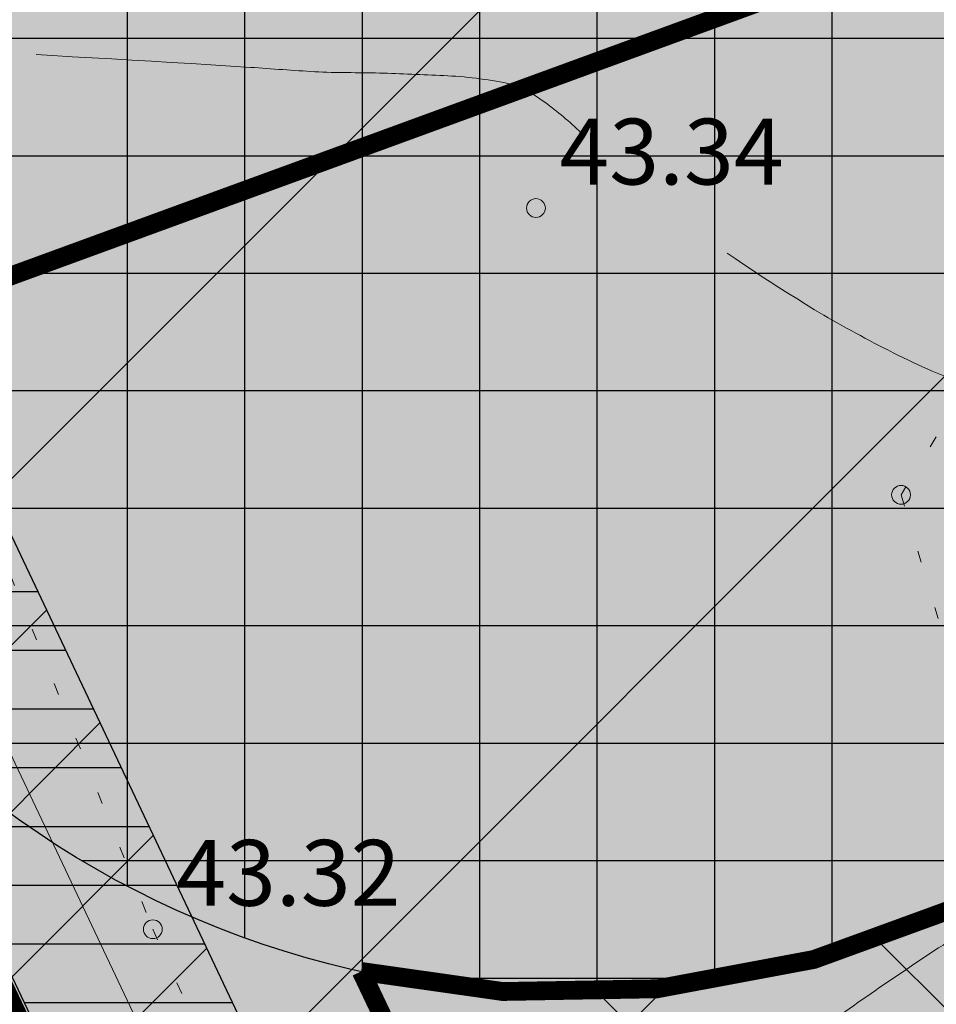
# Model space of a CAD drawing. Units: metres. Extents: x 551976 to 552613, y 6578648 to 6579632.
# Drawn here: x 552338 to 552347, y 6578923 to 6578934 of the extents above; entities that cross this region are included whole.
import ezdxf

# ---------------------------------------------------------------- set-up
doc = ezdxf.new("R2010")
doc.units = ezdxf.units.M
doc.header["$MEASUREMENT"] = 0
for name, pattern in [('ISOPOHI', [0.2, 0.1, 0.1]), ('ISOPOOL', [8, 6, -2]), ('KATASTRIPIIR', [0.02, 0.01, 0.01]), ('KOLVIK', [1.25, 0.25, -1]), ('PHANTOMX2', [5, 2.5, -0.5, 0.5, -0.5, 0.5, -0.5])]:
    doc.linetypes.add(name, pattern=pattern)
for name, color, linetype, lineweight in [('0-as-hoonest_õig', 7, 'Continuous', 9), ('0-det-ehitusala', 36, 'PHANTOMX2', 20), ('0-elamumaa', 51, 'Continuous', 13), ('0uusPIIR', 1, 'Continuous', 0)]:
    doc.layers.add(name, color=color, linetype=linetype, lineweight=lineweight)
for name, color, linetype in [('0-serv', 30, 'Continuous'), ('DTRASS', 251, 'Continuous'), ('HALJASTUS', 251, 'Continuous'), ('HORISONTAAL', 251, 'Continuous'), ('KORGUS', 7, 'Continuous'), ('PIIR', 36, 'Continuous')]:
    doc.layers.add(name, color=color, linetype=linetype)
doc.styles.add('romans', font='romans.shx')
doc.styles.add('Style-INTL_ISO_ITALIC', font='INTL_ISO_ITALIC.shx')
doc.linetypes.add('-D-', pattern='A,10,-1.5,["D",romans,S=1.4,R=0,X=-0.7,Y=-0.7],-1.5,10,-3', length=26)
pattern_1 = [(45, (0, 0), (-0.8838834764831843, 0.8838834764831844), [])]

msp = doc.modelspace()

# ---------------------------------------------------------------- hatches: boundary and pattern name
at = {"linetype": 'ByBlock', "true_color": 0x58ba48}
h = msp.add_hatch(dxfattribs=at)
h.set_pattern_fill('ANSI31', color=85, scale=50)
h.set_pattern_definition([(45, (0, 0), (-4.419417382415921, 4.419417382415922), [])])
h.paths.add_polyline_path([(552493.5700000001, 6579254.09), (552492.6900000002, 6579251.96), (552385.1900000002, 6578991.62), (552385.39, 6578987.53), (552392.95, 6578912.69), (552401.28, 6578827.2), (552406.64, 6578830.37), (552427.11, 6578673.98), (552429.36, 6578656.84), (552430.6700000002, 6578647.87), (552497.25, 6578751.34), (552520.85, 6578794.430000001), (552500.0267047945, 6578856.799775467), (552417.6179382388, 6578854.837433648), (552441.2525334482, 6578880.309656629), (552425.7517299922, 6579026.799295529), (552580.86, 6579211.17)])
h.paths.add_polyline_path([(552372.45, 6578808.95), (552401.28, 6578827.2), (552392.95, 6578912.69), (552346.49, 6578903.470000001), (552319.0600000002, 6578961.13), (552314.1700000002, 6578959.180000001), (552307.41, 6578952.63)])
h.paths.add_polyline_path([(552250.9600000001, 6578897.28), (552323.6700000002, 6578777.95), (552372.45, 6578808.95), (552307.41, 6578952.63)])
h.paths.add_polyline_path([(552483.6, 6579624.61), (552472.0700000001, 6579631.75), (552307.53, 6579268.680000001), (552232.86, 6579214.4), (552235.64, 6579211.430000001), (552251.7, 6579194.25), (552281.41, 6579162.2), (552296.5, 6579146.310000001), (552315.26, 6579126.04), (552285.04, 6579098.66), (552254.6700000002, 6579070.23), (552292.13, 6579009.62), (552318.98, 6579095.890000001), (552355.4400000002, 6579100.48), (552362.0900000001, 6579002.33), (552303.79, 6578990.760000001), (552321.48, 6578962.09), (552385.39, 6578987.53), (552385.1900000002, 6578991.62), (552612.8000000002, 6579542.9)])
h.paths.add_polyline_path([(552385.39, 6578987.53), (552389.1699999999, 6578950.11), (552333.9136348265, 6578929.906500762), (552319.0600000002, 6578961.13), (552321.48, 6578962.09)])
h.paths.add_polyline_path([(552333.9136348265, 6578929.906500762), (552389.1699999999, 6578950.11), (552392.95, 6578912.69), (552346.49, 6578903.470000001)], flags=17)
at = {"layer": '0-as-hoonest_õig', "linetype": 'ByBlock'}
h = msp.add_hatch(dxfattribs=at)
h.set_pattern_fill('ANSI31', color=8, scale=10)
h.set_pattern_definition(pattern_1)
edge = h.paths.add_edge_path()
edge.add_line((552339.3633403179, 6578889.511278853), (552312.3731486312, 6578944.385016672))
edge.add_line((552312.3731486312, 6578944.385016672), (552307.1365501476, 6578942.608369024))
edge.add_line((552342.9526596823, 6578891.276721148), (552314.4128513689, 6578949.30098333))
edge.add_line((552314.4128513689, 6578949.30098333), (552305.851400712, 6578946.396296021))
h = msp.add_hatch(dxfattribs=at)
h.set_pattern_fill('ANSI31', color=8, scale=10)
h.set_pattern_definition(pattern_1)
h.paths.add_polyline_path([(552327.9338398309, 6578948.693870963), (552349.097516611, 6578903.987462401), (552347.0747625349, 6578903.58604629), (552326.1261601691, 6578947.838129039)])
at = {"layer": '0-det-ehitusala', "linetype": 'ByBlock'}
h = msp.add_hatch(dxfattribs=at)
h.set_pattern_fill('ANSI37', color=256, scale=20)
h.set_pattern_definition([(45, (0, 0), (-1.767766952966369, 1.767766952966369), []), (135, (0, 0), (-1.767766952966369, -1.767766952966369), [])])
h.paths.add_polyline_path([(552324.5076310302, 6578958.989922571), (552334.4555334027, 6578938.078655681, -0.5256535367462329), (552350.775041237, 6578940.330560907), (552384.8779445626, 6578952.799676079), (552381.9431400283, 6578981.852688163)])
h.paths.add_polyline_path([(552387.9990391005, 6578921.902491527), (552385.707744168, 6578944.585099032), (552353.3557287793, 6578932.756164643), (552353.2798270372, 6578932.104967089), (552352.9159452637, 6578930.544124676), (552352.2946452022, 6578929.036447587), (552351.418364707, 6578927.625200693), (552350.2496089656, 6578926.310954761), (552349.0345576701, 6578925.332798704), (552347.5515740268, 6578924.494587236), (552346.0560166668, 6578923.949510206), (552344.3882534582, 6578923.637591838), (552342.7432429801, 6578923.608637594), (552341.2376412024, 6578923.822135968), (552346.105852106, 6578913.588776846)])
at = {"layer": '0-elamumaa', "linetype": 'ByBlock'}
h = msp.add_hatch(color=256, dxfattribs=at)
h.dxf.hatch_style = 1
h.paths.add_polyline_path([(552385.39, 6578987.53), (552389.1699999999, 6578950.11), (552333.9136348265, 6578929.906500762), (552319.0600000002, 6578961.13), (552321.48, 6578962.09)])
h.paths.add_polyline_path([(552333.9136348265, 6578929.906500762), (552389.1699999999, 6578950.11), (552392.95, 6578912.69), (552346.49, 6578903.470000001)])
at = {"layer": '0-serv', "linetype": 'ByBlock'}
h = msp.add_hatch(dxfattribs=at)
h.set_pattern_fill('ANSI31', color=256, scale=5, angle=315)
h.set_pattern_definition([(0, (51.24456884351093, -21.50986977480352), (1.665334536937735e-16, 0.625), [])])
h.paths.add_polyline_path([(552327.9338398309, 6578948.693870963), (552349.097516611, 6578903.987462401), (552347.0747625349, 6578903.58604629), (552326.1261601691, 6578947.838129039)])
at = {"layer": '0-serv', "lineweight": -2}
h = msp.add_hatch(dxfattribs=at)
h.set_pattern_fill('ANSI37', color=5, scale=10, angle=315)
h.set_pattern_definition([(0, (0, 0), (3.33066907387547e-16, 1.25), []), (90, (0, 0), (-1.25, 3.33066907387547e-16), [])])
edge = h.paths.add_edge_path()
edge.add_arc((552343.3903594371, 6578933.587677643), 10, 0, 360)

# ---------------------------------------------------------------- linework, layer by layer
at = {"layer": '0-as-hoonest_õig', "color": 8, "linetype": 'ByBlock', "ltscale": 0.5}
for points in [[(552327.9338398309, 6578948.693870963), (552326.1261601691, 6578947.838129039), (552347.0747625349, 6578903.58604629)], [(552327.9338398309, 6578948.693870963), (552349.097516611, 6578903.987462401), (552347.0747625349, 6578903.58604629)]]:
    msp.add_lwpolyline(points, dxfattribs=at)
at = {"layer": '0-det-ehitusala', "const_width": 0.2, "flags": 128}
msp.add_lwpolyline([(552353.3557287796, 6578932.756164643), (552385.707744168, 6578944.585099032), (552387.9990391005, 6578921.902491527), (552346.105852106, 6578913.588776846), (552341.2376412024, 6578923.822135968)], dxfattribs=at)
at = {"layer": '0-det-ehitusala', "lineweight": -2, "const_width": 0.2, "flags": 128}
msp.add_lwpolyline([(552353.3557287793, 6578932.756164643), (552353.2798270372, 6578932.104967089), (552352.9159452637, 6578930.544124676), (552352.2946452022, 6578929.036447587), (552351.418364707, 6578927.625200693), (552350.2496089656, 6578926.310954761), (552349.0345576701, 6578925.332798704), (552347.5515740268, 6578924.494587236), (552346.0560166668, 6578923.949510206), (552344.3882534582, 6578923.637591838), (552342.7432429801, 6578923.608637594), (552341.2376412023, 6578923.822135968)], dxfattribs=at)
at = {"layer": '0-serv', "linetype": 'ByBlock', "ltscale": 0.5}
for points in [[(552327.9338398309, 6578948.693870963), (552326.1261601691, 6578947.838129039), (552347.0747625349, 6578903.58604629)], [(552327.9338398309, 6578948.693870963), (552349.097516611, 6578903.987462401), (552347.0747625349, 6578903.58604629)]]:
    msp.add_lwpolyline(points, dxfattribs=at)
at = {"layer": '0-serv', "color": 5, "linetype": 'ByBlock'}
msp.add_circle((552343.3903594371, 6578933.587677643), 10, dxfattribs=at)
at = {"layer": '0uusPIIR', "const_width": 0.2, "flags": 128}
for points in [[(552385.39, 6578987.53), (552389.1699999999, 6578950.11), (552333.9136348265, 6578929.906500762), (552319.0600000002, 6578961.13), (552321.48, 6578962.09)], [(552333.9136348265, 6578929.906500762), (552389.1699999999, 6578950.11), (552392.95, 6578912.69), (552346.49, 6578903.470000001)]]:
    msp.add_lwpolyline(points, close=True, dxfattribs=at)
at = {"layer": '0uusPIIR', "color": 36, "linetype": 'KATASTRIPIIR', "lineweight": 0, "const_width": 0.2}
msp.add_lwpolyline([(552346.7743511841, 6578904.036180127), (552392.4068510007, 6578913.091962485), (552384.9591425034, 6578986.820336021), (552321.6646441412, 6578961.625342461), (552319.7410597942, 6578960.86226768)], close=True, dxfattribs=at)
at = {"layer": 'DTRASS', "linetype": '-D-', "lineweight": 0, "ltscale": 0.5}
msp.add_lwpolyline([(552327.03, 6578948.266000001), (552351.369, 6578896.852000001), (552358.951, 6578885.909)], dxfattribs=at)
at = {"layer": 'HALJASTUS', "linetype": 'KOLVIK', "lineweight": 0, "ltscale": 0.5}
for points in [[(552330.953, 6578945.317), (552333.773, 6578937.323), (552339.02, 6578924.271000001), (552344.539, 6578912.050000001), (552349.376, 6578915.798000001), (552353.891, 6578917.912), (552353.8290000001, 6578920.66)], [(552348.658, 6578931.646000001), (552346.983, 6578928.893000001), (552348.739, 6578923.028), (552353.8290000001, 6578920.66), (552357.642, 6578920.576)]]:
    msp.add_lwpolyline(points, dxfattribs=at)
at = {"layer": 'HORISONTAAL', "linetype": 'ISOPOOL', "lineweight": 0}
for points, knots in [([(552323.6150891939, 6578946.063641912, 43.25), (552323.7039505076, 6578945.953816519, 43.25), (552323.821368528, 6578945.870509949, 43.25), (552323.93, 6578945.78, 43.25), (552323.9756358428, 6578945.74197697, 43.25), (552324.0243924529, 6578945.708217003, 43.25), (552324.0700000001, 6578945.67, 43.25), (552324.5282642725, 6578945.285995855, 43.25), (552324.946618618, 6578944.866685432, 43.25), (552325.3400000001, 6578944.41, 43.25), (552325.3899470519, 6578944.352015327, 43.25), (552325.436550815, 6578944.291446424, 43.25), (552325.4689778901, 6578944.223024119, 43.25), (552325.5018145923, 6578944.153737484, 43.25), (552325.5346108992, 6578944.084436415, 43.24999999999999), (552325.5674398574, 6578944.01514848, 43.24999999999999), (552325.6006790679, 6578943.944994679, 43.24999999999999), (552325.6339172752, 6578943.87484278, 43.25), (552325.6671818962, 6578943.804698605, 43.25), (552325.7008460129, 6578943.733712023, 43.25), (552325.7492850128, 6578943.67094175, 43.25), (552325.8, 6578943.61, 43.25), (552325.9131338152, 6578943.474052563, 43.25), (552326.0365770289, 6578943.352934271, 43.25), (552326.1642726393, 6578943.230877938, 43.25), (552326.2903002806, 6578943.110415912, 43.25), (552326.4173310264, 6578943.00103001, 43.25), (552326.5642744423, 6578942.900344477, 43.25), (552326.8450721108, 6578942.707942097, 43.25), (552327.1508619282, 6578942.558612512, 43.25), (552327.48, 6578942.52, 43.25), (552328.8186020482, 6578942.362963205, 43.25), (552330.157184732, 6578942.265691813, 43.25), (552331.5, 6578942.2, 43.25), (552331.9566203671, 6578942.177661693, 43.25), (552332.4133475563, 6578942.161372809, 43.25), (552332.87, 6578942.140000001, 43.25), (552333.0104944338, 6578942.133424408, 43.25), (552333.1502409874, 6578942.124753518, 43.25), (552333.29, 6578942.100000001, 43.25), (552333.409667186, 6578942.078805061, 43.25), (552333.4860840776, 6578941.972204163, 43.25), (552333.56, 6578941.86, 43.25), (552333.6547867438, 6578941.716113989, 43.25), (552333.7184749824, 6578941.549821865, 43.24999999999999), (552333.67, 6578941.41, 43.25), (552333.6524911775, 6578941.359497327, 43.25), (552333.6259706826, 6578941.30682004, 43.25000000000001), (552333.5927605273, 6578941.261572052, 43.25000000000001), (552333.5574393483, 6578941.213447848, 43.25000000000001), (552333.5223034668, 6578941.166125924, 43.25), (552333.4863018778, 6578941.118968625, 43.25), (552333.4492885453, 6578941.070486075, 43.25), (552333.4109548879, 6578941.023159244, 43.25), (552333.3741922893, 6578940.974380885, 43.25), (552333.3378541548, 6578940.926165726, 43.25), (552333.3087193617, 6578940.873499961, 43.25), (552333.28, 6578940.82, 43.25), (552332.9879025843, 6578940.275865335, 43.25), (552332.767374757, 6578939.723902542, 43.25), (552332.5420373793, 6578939.13518005, 43.25), (552332.3265361147, 6578938.57215565, 43.25), (552332.177304783, 6578938.000428564, 43.25), (552332.11, 6578937.430000001, 43.25), (552332.0577956694, 6578936.987552376, 43.25), (552332.156753227, 6578936.529571082, 43.25), (552332.3657530139, 6578936.089785169, 43.25), (552332.4811125302, 6578935.847040948, 43.25), (552332.6103983824, 6578935.650122988, 43.25), (552332.7776415591, 6578935.459310681, 43.25), (552332.8663526649, 6578935.358097758, 43.25), (552332.9540321771, 6578935.259682944, 43.25), (552333.0516778926, 6578935.16866259, 43.25), (552333.102058564, 6578935.121700299, 43.25), (552333.1534343434, 6578935.076556927, 43.25), (552333.2053552057, 6578935.031320947, 43.25), (552333.2584087588, 6578934.985098113, 43.25), (552333.3111886039, 6578934.941366214, 43.25), (552333.37, 6578934.9, 43.25), (552334.3604936255, 6578934.203315793, 43.25), (552335.5072169371, 6578933.723794732, 43.25), (552336.6871646522, 6578933.644171223, 43.25), (552337.8112517779, 6578933.568317217, 43.25), (552338.9361746334, 6578933.51439782, 43.24999999999999), (552340.06, 6578933.44, 43.25), (552340.2883753558, 6578933.424881434, 43.25), (552340.5165436248, 6578933.406564976, 43.25000000000001), (552340.7451172131, 6578933.394042126, 43.25000000000001), (552340.9738660058, 6578933.381509678, 43.25000000000001), (552341.2031657026, 6578933.385808003, 43.25), (552341.4321462078, 6578933.379482716, 43.25), (552341.6608921308, 6578933.373163911, 43.25), (552341.8894612158, 6578933.362772772, 43.25), (552342.1181020985, 6578933.352681949, 43.25), (552342.3468805568, 6578933.342585053, 43.25), (552342.5734968222, 6578933.314234721, 43.25), (552342.8, 6578933.27, 43.25), (552342.8930925234, 6578933.251819585, 43.25), (552342.9801152479, 6578933.213239449, 43.25), (552343.06, 6578933.16, 43.25), (552343.2029447228, 6578933.064734032, 43.25), (552343.3359923295, 6578932.965676268, 43.25), (552343.4606700452, 6578932.852338888, 43.25), (552343.5837780698, 6578932.740428424, 43.25), (552343.7065839533, 6578932.628495933, 43.25), (552343.828604432, 6578932.515543911, 43.25), (552343.9503124761, 6578932.402881103, 43.25), (552344.0702166519, 6578932.288405858, 43.25), (552344.1922366029, 6578932.175976978, 43.25), (552344.3149123383, 6578932.062943859, 43.25), (552344.4462834644, 6578931.960389922, 43.25), (552344.5800000001, 6578931.86, 43.25), (552345.0579404028, 6578931.50117826, 43.25), (552345.5531007586, 6578931.173235872, 43.25), (552346.0636121347, 6578930.86233038, 43.25), (552346.3193018208, 6578930.706613326, 43.25), (552346.5814046537, 6578930.567335634, 43.25), (552346.8479938727, 6578930.430384332, 43.25), (552347.1218527477, 6578930.289698487, 43.25), (552347.3980344883, 6578930.166896016, 43.25), (552347.6900000001, 6578930.060000001, 43.25), (552348.5595471462, 6578929.741636625, 43.25), (552349.4490091002, 6578929.544839939, 43.25000000000001), (552350.3610867248, 6578929.451134684, 43.25), (552350.8093274777, 6578929.405083217, 43.25), (552351.2585664102, 6578929.388745918, 43.24999999999999), (552351.7066047239, 6578929.40301405, 43.24999999999999), (552352.1512658515, 6578929.417174633, 43.24999999999999), (552352.5958445504, 6578929.440147083, 43.25), (552353.04, 6578929.49, 43.25), (552353.5681630279, 6578929.5492821, 43.25), (552354.0881722937, 6578929.635329335, 43.25), (552354.609238965, 6578929.739591661, 43.25), (552355.1384560877, 6578929.845484843, 43.25), (552355.6563399589, 6578929.979801347, 43.25), (552356.17, 6578930.15, 43.25), (552357.6578826766, 6578930.643002392, 43.25), (552359.0901512476, 6578931.237566256, 43.25), (552360.48, 6578931.96, 43.25), (552360.7907888357, 6578932.121545882, 43.25), (552361.0881963394, 6578932.298345641, 43.25), (552361.386414412, 6578932.480660784, 43.25), (552361.6819546779, 6578932.661338853, 43.25), (552361.9675588459, 6578932.849524727, 43.25), (552362.2460626168, 6578933.05871335, 43.25), (552362.7945609634, 6578933.470699201, 43.25), (552363.291771327, 6578933.946615038, 43.25), (552363.68, 6578934.510000001, 43.25), (552364.0868630697, 6578935.100426599, 43.25), (552364.4663116713, 6578935.699368465, 43.24999999999999), (552364.8279498998, 6578936.313826171, 43.24999999999999), (552365.1875751346, 6578936.924863609, 43.24999999999999), (552365.5454923541, 6578937.536400055, 43.25), (552365.9, 6578938.15, 43.25), (552366.1880977103, 6578938.648654236, 43.25), (552366.4517727054, 6578939.160233864, 43.24999999999999), (552366.74, 6578939.66, 43.25), (552366.8817632904, 6578939.905807713, 43.25), (552367.0588310945, 6578940.127343944, 43.25000000000001), (552367.2505492171, 6578940.339423335, 43.25000000000001), (552367.3469938139, 6578940.446110751, 43.25000000000001), (552367.4509930701, 6578940.541465984, 43.25000000000001), (552367.5616396026, 6578940.632688729, 43.25000000000001), (552367.6737242475, 6578940.725097128, 43.25000000000001), (552367.7878269458, 6578940.811296945, 43.25), (552367.91, 6578940.890000001, 43.25), (552368.5389923033, 6578941.29519259, 43.24999999999999), (552369.1818461665, 6578941.661244988, 43.25), (552369.8656882127, 6578941.960890386, 43.25), (552370.5406255187, 6578942.256633912, 43.25), (552371.2211043437, 6578942.524439746, 43.25), (552371.92, 6578942.75, 43.25), (552373.2651553038, 6578943.184132865, 43.25), (552374.6142984898, 6578943.586748878, 43.25), (552375.97, 6578943.99, 43.25), (552376.0196889902, 6578944.004779907, 43.25), (552376.0683814555, 6578944.022900602, 43.25), (552376.12, 6578944.03, 43.25), (552376.1765257267, 6578944.037774311, 43.25), (552376.2333362821, 6578944.030505201, 43.25), (552376.29, 6578944.03, 43.25), (552376.4567912669, 6578944.028512929, 43.25), (552376.6233872753, 6578943.98071193, 43.25), (552376.79, 6578944.010000001, 43.25), (552376.8288293802, 6578944.016825635, 43.25), (552376.866827462, 6578944.081084521, 43.25), (552376.85, 6578944.11, 43.25), (552376.7907865718, 6578944.211749434, 43.25), (552376.6514202756, 6578944.304066503, 43.25), (552376.5700000001, 6578944.41, 43.25), (552376.5628462592, 6578944.41930752, 43.25), (552376.5538941072, 6578944.428269824, 43.25), (552376.55, 6578944.44, 43.25), (552376.5089925672, 6578944.563526238, 43.25), (552376.531501053, 6578944.695088095, 43.25000000000001), (552376.5508452802, 6578944.819686604, 43.25000000000001), (552376.5607145766, 6578944.883255937, 43.25000000000001), (552376.5784102846, 6578944.945742073, 43.25), (552376.5862367551, 6578945.010140231, 43.25), (552376.5939276321, 6578945.073422692, 43.25), (552376.6019244139, 6578945.136709603, 43.25), (552376.6, 6578945.2, 43.25), (552376.5824675614, 6578945.776609331, 43.25), (552376.5382290559, 6578946.353278928, 43.25), (552376.4764749722, 6578946.929858155, 43.25), (552376.414480705, 6578947.508679899, 43.25), (552376.3596841417, 6578948.084894517, 43.25), (552376.2758770126, 6578948.659271169, 43.25), (552376.107550306, 6578949.812907278, 43.25), (552375.9257176514, 6578950.963986848, 43.25), (552375.754622463, 6578952.117018825, 43.25), (552375.5837555352, 6578953.268512527, 43.25), (552375.419315541, 6578954.417935715, 43.25), (552375.2585566818, 6578955.57375707, 43.25), (552375.099039938, 6578956.720647887, 43.25), (552375.0480732413, 6578957.877384015, 43.25), (552375.01, 6578959.03, 43.25), (552374.9972270565, 6578959.416683623, 43.25), (552375.0224687177, 6578959.804387597, 43.25), (552375.0636686557, 6578960.191267427, 43.25), (552375.1047711887, 6578960.577232595, 43.25), (552375.1760757143, 6578960.954630523, 43.25), (552375.2836736883, 6578961.329967399, 43.25), (552375.3948580131, 6578961.717814639, 43.25), (552375.532677255, 6578962.088621276, 43.25000000000001), (552375.7068418765, 6578962.451183669, 43.25), (552375.7985610693, 6578962.642117567, 43.25), (552375.89811187, 6578962.825327325, 43.24999999999999), (552376.0061205226, 6578963.006824093, 43.24999999999999), (552376.1194368178, 6578963.197239776, 43.24999999999999), (552376.239895361, 6578963.38004622, 43.25), (552376.37, 6578963.560000001, 43.25), (552376.5782060681, 6578963.847979503, 43.25000000000001), (552376.810926643, 6578964.108847341, 43.25), (552377.070586793, 6578964.354939783, 43.25), (552377.3112418765, 6578964.583020207, 43.25), (552377.5700423423, 6578964.777488276, 43.25), (552377.8527891743, 6578964.948717719, 43.25), (552378.1291323376, 6578965.116069146, 43.25), (552378.4099547539, 6578965.261854172, 43.24999999999999), (552378.7060969681, 6578965.388136795, 43.24999999999999), (552379.0060923841, 6578965.516062521, 43.24999999999999), (552379.3071873506, 6578965.626445381, 43.25), (552379.62, 6578965.720000001, 43.25), (552379.9260718467, 6578965.811538611, 43.25), (552380.2325732342, 6578965.880190473, 43.25), (552380.5486484664, 6578965.926543345, 43.25), (552380.8663484516, 6578965.973134488, 43.25), (552381.1854317149, 6578965.989068306, 43.25), (552381.5032243542, 6578965.982770867, 43.25), (552381.8213455416, 6578965.976466917, 43.25), (552382.1390001646, 6578965.94791419, 43.25), (552382.4561880651, 6578965.892612956, 43.25), (552382.7718611264, 6578965.837575832, 43.25), (552383.0750950463, 6578965.757339313, 43.25), (552383.38, 6578965.66, 43.25), (552383.9900297681, 6578965.465251185, 43.25), (552384.5732808851, 6578965.234345463, 43.25000000000001), (552385.142092349, 6578964.933503089, 43.25000000000001), (552385.4237223655, 6578964.784549969, 43.25000000000001), (552385.6793454916, 6578964.607907988, 43.25), (552385.9234974008, 6578964.404393375, 43.25), (552386.0462099512, 6578964.30210543, 43.25), (552386.1596474583, 6578964.194930401, 43.25), (552386.2668212745, 6578964.077140402, 43.25), (552386.376161407, 6578963.956969501, 43.25), (552386.4785798681, 6578963.83415886, 43.25), (552386.5700000001, 6578963.7, 43.25), (552386.8290214954, 6578963.319886475, 43.25), (552387.0696919643, 6578962.932844375, 43.25), (552387.2694705982, 6578962.520834707, 43.25), (552387.4638427342, 6578962.119975027, 43.25), (552387.6508315778, 6578961.717414973, 43.25), (552387.8270925563, 6578961.309064804, 43.25), (552388.0018495353, 6578960.904199003, 43.25), (552388.1522324014, 6578960.488913761, 43.25), (552388.3396868139, 6578960.089909392, 43.25), (552388.527815979, 6578959.689468784, 43.25), (552388.7159451445, 6578959.289028176, 43.25), (552388.9040743097, 6578958.888587569, 43.25)], [0, 0, 0, 0, 0.003981601126183581, 0.003981601126183581, 0.003981601126183581, 0.005654263015045246, 0.005654263015045246, 0.005654263015045246, 0.02246115644937372, 0.02246115644937372, 0.02246115644937372, 0.02459510283074169, 0.02459510283074169, 0.02459510283074169, 0.02675600577986784, 0.02675600577986784, 0.02675600577986784, 0.02894391279330888, 0.02894391279330888, 0.02894391279330888, 0.03115809577118386, 0.03115809577118386, 0.03115809577118386, 0.03609744371503677, 0.03609744371503677, 0.03609744371503677, 0.04097227354808274, 0.04097227354808274, 0.04097227354808274, 0.05028770182807678, 0.05028770182807678, 0.05028770182807678, 0.08817347817721394, 0.08817347817721394, 0.08817347817721394, 0.1010564245657036, 0.1010564245657036, 0.1010564245657036, 0.1050200128111654, 0.1050200128111654, 0.1050200128111654, 0.1084137935963904, 0.1084137935963904, 0.1084137935963904, 0.1127658387180521, 0.1127658387180521, 0.1127658387180521, 0.1143377667799291, 0.1143377667799291, 0.1143377667799291, 0.1160096153961859, 0.1160096153961859, 0.1160096153961859, 0.1177284475346561, 0.1177284475346561, 0.1177284475346561, 0.1194274338880876, 0.1194274338880876, 0.1194274338880876, 0.1367073974430338, 0.1367073974430338, 0.1367073974430338, 0.1532330801197683, 0.1532330801197683, 0.1532330801197683, 0.166051072603745, 0.166051072603745, 0.166051072603745, 0.1731260913682081, 0.1731260913682081, 0.1731260913682081, 0.1768789065789491, 0.1768789065789491, 0.1768789065789491, 0.1788151855975469, 0.1788151855975469, 0.1788151855975469, 0.1807937059315135, 0.1807937059315135, 0.1807937059315135, 0.2141156793534325, 0.2141156793534325, 0.2141156793534325, 0.2458601378974634, 0.2458601378974634, 0.2458601378974634, 0.2523110084919979, 0.2523110084919979, 0.2523110084919979, 0.2587668237551737, 0.2587668237551737, 0.2587668237551737, 0.2652160252674787, 0.2652160252674787, 0.2652160252674787, 0.2716691073337947, 0.2716691073337947, 0.2716691073337947, 0.2743213160093333, 0.2743213160093333, 0.2743213160093333, 0.2790671432693863, 0.2790671432693863, 0.2790671432693863, 0.2837532206163352, 0.2837532206163352, 0.2837532206163352, 0.28842729921279, 0.28842729921279, 0.28842729921279, 0.2931264981878589, 0.2931264981878589, 0.2931264981878589, 0.3099227533535382, 0.3099227533535382, 0.3099227533535382, 0.3183351598394032, 0.3183351598394032, 0.3183351598394032, 0.3269769653262059, 0.3269769653262059, 0.3269769653262059, 0.3527144480021344, 0.3527144480021344, 0.3527144480021344, 0.3653631396276751, 0.3653631396276751, 0.3653631396276751, 0.3779164889877372, 0.3779164889877372, 0.3779164889877372, 0.3928441793131568, 0.3928441793131568, 0.3928441793131568, 0.408005366469217, 0.408005366469217, 0.408005366469217, 0.4519217039665109, 0.4519217039665109, 0.4519217039665109, 0.4617419864777546, 0.4617419864777546, 0.4617419864777546, 0.4714740891640664, 0.4714740891640664, 0.4714740891640664, 0.4906409471696325, 0.4906409471696325, 0.4906409471696325, 0.5107277857412623, 0.5107277857412623, 0.5107277857412623, 0.530702814562935, 0.530702814562935, 0.530702814562935, 0.5469359201946616, 0.5469359201946616, 0.5469359201946616, 0.5549200997328637, 0.5549200997328637, 0.5549200997328637, 0.5589365743659407, 0.5589365743659407, 0.5589365743659407, 0.5630052525431763, 0.5630052525431763, 0.5630052525431763, 0.5839523204119341, 0.5839523204119341, 0.5839523204119341, 0.6046266232447796, 0.6046266232447796, 0.6046266232447796, 0.6444181827591703, 0.6444181827591703, 0.6444181827591703, 0.6458766176711997, 0.6458766176711997, 0.6458766176711997, 0.6474737005428884, 0.6474737005428884, 0.6474737005428884, 0.6521747594467943, 0.6521747594467943, 0.6521747594467943, 0.653270349258194, 0.653270349258194, 0.653270349258194, 0.6571255728790405, 0.6571255728790405, 0.6571255728790405, 0.6574643001840429, 0.6574643001840429, 0.6574643001840429, 0.6610313147360175, 0.6610313147360175, 0.6610313147360175, 0.6628511819221947, 0.6628511819221947, 0.6628511819221947, 0.6646395199380077, 0.6646395199380077, 0.6646395199380077, 0.6809322346922021, 0.6809322346922021, 0.6809322346922021, 0.6972883175354977, 0.6972883175354977, 0.6972883175354977, 0.730139527118679, 0.730139527118679, 0.730139527118679, 0.762946909432035, 0.762946909432035, 0.762946909432035, 0.7955008030951527, 0.7955008030951527, 0.7955008030951527, 0.8064220966584054, 0.8064220966584054, 0.8064220966584054, 0.817317570059291, 0.817317570059291, 0.817317570059291, 0.8285762007793624, 0.8285762007793624, 0.8285762007793624, 0.8345052609558055, 0.8345052609558055, 0.8345052609558055, 0.8407256804955656, 0.8407256804955656, 0.8407256804955656, 0.8506801994454984, 0.8506801994454984, 0.8506801994454984, 0.85990612644866, 0.85990612644866, 0.85990612644866, 0.8689231040556307, 0.8689231040556307, 0.8689231040556307, 0.8780574044577534, 0.8780574044577534, 0.8780574044577534, 0.8869948697359462, 0.8869948697359462, 0.8869948697359462, 0.8959782771581453, 0.8959782771581453, 0.8959782771581453, 0.9049709720233192, 0.9049709720233192, 0.9049709720233192, 0.9139207192050385, 0.9139207192050385, 0.9139207192050385, 0.9318266670401212, 0.9318266670401212, 0.9318266670401212, 0.9406922625951765, 0.9406922625951765, 0.9406922625951765, 0.9451481763026377, 0.9451481763026377, 0.9451481763026377, 0.9496941578898698, 0.9496941578898698, 0.9496941578898698, 0.9625743290869155, 0.9625743290869155, 0.9625743290869155, 0.9751059313848484, 0.9751059313848484, 0.9751059313848484, 0.9875306040392966, 0.9875306040392966, 0.9875306040392966, 1, 1, 1, 1]), ([(552338.628349741, 6578912.625695069, 43.75), (552338.6355648936, 6578912.627138071, 43.75), (552338.6427827618, 6578912.628567159, 43.75), (552338.65, 6578912.63, 43.75), (552339.0035549526, 6578912.700191393, 43.75), (552339.3580328822, 6578912.764969732, 43.75), (552339.7126991627, 6578912.830007356, 43.75), (552340.066666584, 6578912.894916825, 43.75), (552340.4236269263, 6578912.941667485, 43.75), (552340.78, 6578912.99, 43.75), (552341.1244347316, 6578913.036713397, 43.75), (552341.4737279362, 6578913.034418941, 43.75), (552341.8200000001, 6578913.07, 43.75), (552341.8779766248, 6578913.075957367, 43.75), (552341.9356792753, 6578913.083599076, 43.75), (552341.99, 6578913.11, 43.75), (552342.0740051854, 6578913.150828148, 43.75), (552342.1410609577, 6578913.208106115, 43.74999999999999), (552342.2095020238, 6578913.267357579, 43.74999999999999), (552342.2757134355, 6578913.324678765, 43.74999999999999), (552342.3431979135, 6578913.37948674, 43.75), (552342.4034034485, 6578913.442484941, 43.75), (552342.5230646114, 6578913.567696652, 43.75000000000001), (552342.6419359966, 6578913.693386073, 43.75), (552342.76, 6578913.82, 43.75), (552343.1142490134, 6578914.199902913, 43.75), (552343.4725027485, 6578914.575962498, 43.75), (552343.8200154165, 6578914.962040758, 43.75), (552344.1654136567, 6578915.345769937, 43.75), (552344.4995550679, 6578915.73933355, 43.75), (552344.8410727499, 6578916.126461974, 43.75), (552345.1853595723, 6578916.516729367, 43.75), (552345.5321782266, 6578916.904600127, 43.75), (552345.8790937085, 6578917.292652206, 43.75), (552346.233961724, 6578917.689599817, 43.75), (552346.6078807403, 6578918.06627143, 43.75), (552346.99, 6578918.44, 43.75), (552347.2870994374, 6578918.73057564, 43.75), (552347.6179584486, 6578918.976069324, 43.75), (552347.9684464147, 6578919.204503448, 43.75), (552348.1380874275, 6578919.315068717, 43.75), (552348.3147941214, 6578919.403596492, 43.75), (552348.50043649, 6578919.484125381, 43.75), (552348.6767138037, 6578919.560591849, 43.75), (552348.8521809602, 6578919.618773494, 43.75000000000001), (552349.04, 6578919.67, 43.75), (552349.1617352923, 6578919.703202564, 43.75), (552349.2841515978, 6578919.721813694, 43.74999999999999), (552349.4060110755, 6578919.723419376, 43.74999999999999), (552349.7943735761, 6578919.728536638, 43.74999999999999), (552350.1825632758, 6578919.663634223, 43.75000000000001), (552350.5687817392, 6578919.529533472, 43.75000000000001), (552350.8472631425, 6578919.432840618, 43.75000000000001), (552351.0941529567, 6578919.32040706, 43.75000000000001), (552351.3442859452, 6578919.181580412, 43.75000000000001), (552351.5958185149, 6578919.041976983, 43.75000000000001), (552351.8388121373, 6578918.900009501, 43.75), (552352.0700000001, 6578918.73, 43.75), (552352.1818604495, 6578918.647740755, 43.75), (552352.2910951088, 6578918.563337942, 43.75), (552352.3861186509, 6578918.463339825, 43.75), (552352.4779629062, 6578918.366687434, 43.75), (552352.5690257191, 6578918.269535478, 43.74999999999999), (552352.6599890778, 6578918.172169905, 43.74999999999999), (552352.7507452223, 6578918.075026132, 43.74999999999999), (552352.8400830679, 6578917.976680277, 43.75), (552352.9313649657, 6578917.879915034, 43.75), (552353.0252083364, 6578917.780434449, 43.75), (552353.1319695691, 6578917.694111163, 43.75), (552353.24, 6578917.61, 43.75), (552353.358129987, 6578917.518025448, 43.75), (552353.4788289082, 6578917.430631373, 43.75), (552353.5999376192, 6578917.34268669, 43.75), (552353.7200440206, 6578917.255469847, 43.75), (552353.840752944, 6578917.173148362, 43.75), (552353.9674483191, 6578917.092418912, 43.75), (552354.200161224, 6578916.944135798, 43.75), (552354.4590075968, 6578916.842093349, 43.75000000000001), (552354.73, 6578916.800000001, 43.75), (552354.8635532038, 6578916.779255132, 43.75), (552354.9989988992, 6578916.78283531, 43.74999999999999), (552355.1324451414, 6578916.793805993, 43.74999999999999), (552355.2695004386, 6578916.805073379, 43.74999999999999), (552355.4064015943, 6578916.818002275, 43.75000000000001), (552355.5425918985, 6578916.845392774, 43.75000000000001), (552355.8279291153, 6578916.902779595, 43.75000000000002), (552356.1040531702, 6578916.97769462, 43.75), (552356.3749040895, 6578917.084886545, 43.75), (552356.9394619825, 6578917.308315903, 43.74999999999999), (552357.4813680754, 6578917.558049436, 43.75), (552358.01, 6578917.850000001, 43.75), (552358.4093527385, 6578918.070552812, 43.75), (552358.8062240257, 6578918.290435101, 43.75), (552359.1847558871, 6578918.542689297, 43.75), (552359.5580057463, 6578918.79142356, 43.75), (552359.9242520827, 6578919.049432423, 43.75), (552360.296528082, 6578919.299187574, 43.75), (552360.6669552654, 6578919.547702378, 43.75), (552361.0382547424, 6578919.793687024, 43.75), (552361.4150362357, 6578920.033592063, 43.75), (552361.7949523939, 6578920.275493011, 43.75), (552362.1983399863, 6578920.475640326, 43.75), (552362.61, 6578920.66, 43.75), (552363.0319336469, 6578920.848960665, 43.75), (552363.4598733913, 6578921.015304122, 43.75), (552363.8933920707, 6578921.174997186, 43.75), (552364.323649878, 6578921.333489061, 43.75), (552364.7548015467, 6578921.475882043, 43.74999999999999), (552365.1964277287, 6578921.605990421, 43.74999999999999), (552366.074348207, 6578921.86463634, 43.74999999999999), (552366.9656688449, 6578922.043671654, 43.75), (552367.87, 6578922.15, 43.75), (552368.1817275041, 6578922.186651917, 43.75), (552368.4981634085, 6578922.148124732, 43.75), (552368.81, 6578922.180000001, 43.75), (552369.1856144172, 6578922.218394502, 43.75), (552369.559905139, 6578922.265061875, 43.75), (552369.93, 6578922.350000001, 43.75), (552370.011558776, 6578922.368718037, 43.75), (552370.0919149604, 6578922.389313128, 43.75), (552370.1706355322, 6578922.416459328, 43.75), (552370.2492692588, 6578922.443575581, 43.75), (552370.3273735322, 6578922.471857975, 43.75), (552370.4059154836, 6578922.499092329, 43.75), (552370.5636006845, 6578922.553769535, 43.75), (552370.7212455499, 6578922.6075414, 43.75), (552370.88, 6578922.66, 43.75), (552371.0616142569, 6578922.720012365, 43.75), (552371.2513331026, 6578922.747727161, 43.74999999999999), (552371.4396713196, 6578922.781639988, 43.74999999999999), (552371.6243603096, 6578922.814895722, 43.74999999999999), (552371.8156007971, 6578922.831411614, 43.75), (552372, 6578922.82, 43.75), (552372.0956090001, 6578922.814083202, 43.75), (552372.1840444127, 6578922.752309495, 43.75), (552372.28, 6578922.74, 43.75), (552372.6381288326, 6578922.694058072, 43.75), (552373.0060670627, 6578922.673372159, 43.75000000000001), (552373.3661218359, 6578922.700404757, 43.75), (552373.5505597747, 6578922.714252195, 43.75), (552373.7326947077, 6578922.746645046, 43.74999999999999), (552373.9144451309, 6578922.796818333, 43.74999999999999), (552374.1038550027, 6578922.849106056, 43.74999999999999), (552374.2781711038, 6578922.92034849, 43.75), (552374.4500000001, 6578923.02, 43.75), (552374.7032806069, 6578923.166889119, 43.75), (552374.9202736636, 6578923.340556911, 43.75), (552375.1133356456, 6578923.559814352, 43.75), (552375.3008334304, 6578923.772752622, 43.75), (552375.4542220538, 6578923.99728208, 43.75), (552375.5900000001, 6578924.24, 43.75), (552375.6134058941, 6578924.281840594, 43.75), (552375.6219553348, 6578924.331380329, 43.75), (552375.65, 6578924.37, 43.75), (552375.7262082312, 6578924.474944624, 43.75), (552375.803895391, 6578924.57879521, 43.75), (552375.8801448775, 6578924.683702667, 43.75)], [0, 0, 0, 0, 0.0005130905969606875, 0.0005130905969606875, 0.0005130905969606875, 0.02564815127833809, 0.02564815127833809, 0.02564815127833809, 0.05073368407515808, 0.05073368407515808, 0.05073368407515808, 0.07497886248735885, 0.07497886248735885, 0.07497886248735885, 0.07903825322344926, 0.07903825322344926, 0.07903825322344926, 0.08531596532832496, 0.08531596532832496, 0.08531596532832496, 0.09138916384464563, 0.09138916384464563, 0.09138916384464563, 0.103459914418799, 0.103459914418799, 0.103459914418799, 0.1396779940733902, 0.1396779940733902, 0.1396779940733902, 0.175675706198263, 0.175675706198263, 0.175675706198263, 0.2119652998791504, 0.2119652998791504, 0.2119652998791504, 0.2490867797980546, 0.2490867797980546, 0.2490867797980546, 0.2779488968466438, 0.2779488968466438, 0.2779488968466438, 0.2919185598344878, 0.2919185598344878, 0.2919185598344878, 0.3051834986572047, 0.3051834986572047, 0.3051834986572047, 0.3137811957043045, 0.3137811957043045, 0.3137811957043045, 0.3411817983527012, 0.3411817983527012, 0.3411817983527012, 0.360938902157352, 0.360938902157352, 0.360938902157352, 0.3808065538493245, 0.3808065538493245, 0.3808065538493245, 0.390419534481754, 0.390419534481754, 0.390419534481754, 0.3997108850979594, 0.3997108850979594, 0.3997108850979594, 0.4089810700325023, 0.4089810700325023, 0.4089810700325023, 0.4185113867988318, 0.4185113867988318, 0.4185113867988318, 0.4289326744586778, 0.4289326744586778, 0.4289326744586778, 0.4392677143487775, 0.4392677143487775, 0.4392677143487775, 0.4582510209932978, 0.4582510209932978, 0.4582510209932978, 0.4676065652426402, 0.4676065652426402, 0.4676065652426402, 0.4772151302870822, 0.4772151302870822, 0.4772151302870822, 0.4973463813622499, 0.4973463813622499, 0.4973463813622499, 0.539307681387572, 0.539307681387572, 0.539307681387572, 0.5710071669693387, 0.5710071669693387, 0.5710071669693387, 0.6022643205424741, 0.6022643205424741, 0.6022643205424741, 0.633366243256371, 0.633366243256371, 0.633366243256371, 0.664726920980493, 0.664726920980493, 0.664726920980493, 0.696870254501146, 0.696870254501146, 0.696870254501146, 0.7287718099950499, 0.7287718099950499, 0.7287718099950499, 0.7921897639020505, 0.7921897639020505, 0.7921897639020505, 0.8140502520324523, 0.8140502520324523, 0.8140502520324523, 0.8403817177105961, 0.8403817177105961, 0.8403817177105961, 0.8461844519199849, 0.8461844519199849, 0.8461844519199849, 0.8519807844996179, 0.8519807844996179, 0.8519807844996179, 0.8636178249793645, 0.8636178249793645, 0.8636178249793645, 0.8769305381493943, 0.8769305381493943, 0.8769305381493943, 0.8899853051907104, 0.8899853051907104, 0.8899853051907104, 0.8967540612499322, 0.8967540612499322, 0.8967540612499322, 0.9220166516943316, 0.9220166516943316, 0.9220166516943316, 0.9349574053150036, 0.9349574053150036, 0.9349574053150036, 0.9484435168822999, 0.9484435168822999, 0.9484435168822999, 0.9683224231453544, 0.9683224231453544, 0.9683224231453544, 0.9876284037950513, 0.9876284037950513, 0.9876284037950513, 0.9909564386582203, 0.9909564386582203, 0.9909564386582203, 1, 1, 1, 1])]:
    msp.add_open_spline(points, degree=3, knots=knots, dxfattribs=at)
at = {"layer": 'HORISONTAAL', "linetype": 'ISOPOHI', "lineweight": 0}
msp.add_open_spline([(552335.0480816162, 6578920.803629681, 43.5), (552335.3414018536, 6578920.933347617, 43.5), (552335.6693783238, 6578921.007792868, 43.5), (552335.99, 6578921, 43.5), (552336.5233307495, 6578920.987037135, 43.5), (552337.0566586629, 6578920.973062951, 43.5), (552337.5900000001, 6578920.96, 43.5), (552337.999999983, 6578920.949958008, 43.5), (552338.4099999458, 6578920.939877987, 43.5), (552338.8200000001, 6578920.930000001, 43.5), (552339.2095286051, 6578920.920615225, 43.5), (552339.5991110043, 6578920.935144268, 43.5), (552339.9886528805, 6578920.955598043, 43.5), (552340.3784384626, 6578920.976064615, 43.5), (552340.7644165521, 6578921.027524168, 43.5), (552341.1504130922, 6578921.091348789, 43.5), (552341.5392906448, 6578921.155649786, 43.5), (552341.9208447174, 6578921.240621661, 43.5), (552342.3019667577, 6578921.34142514, 43.5), (552342.6888573004, 6578921.443754338, 43.5), (552343.0681263225, 6578921.561061079, 43.5), (552343.4400000001, 6578921.71, 43.5), (552343.7404133144, 6578921.830318371, 43.5), (552344.0316647388, 6578921.96480823, 43.5), (552344.3171790827, 6578922.115471152, 43.5), (552344.5989275281, 6578922.264146847, 43.5), (552344.8769720459, 6578922.416493854, 43.5), (552345.15, 6578922.58, 43.5), (552345.4114771903, 6578922.73658883, 43.5), (552345.6716045062, 6578922.89437537, 43.5), (552345.9232743037, 6578923.065909087, 43.5), (552346.1729451743, 6578923.236080371, 43.5), (552346.4153195063, 6578923.416221808, 43.5), (552346.6639875551, 6578923.587644622, 43.5), (552346.9174382341, 6578923.762364409, 43.5), (552347.1718830246, 6578923.935188669, 43.5), (552347.430207029, 6578924.103057847, 43.5), (552347.5636105249, 6578924.189748727, 43.5), (552347.7022491734, 6578924.267160808, 43.5), (552347.8410276227, 6578924.345222105, 43.5), (552347.9845474085, 6578924.425950349, 43.5), (552348.1305727129, 6578924.499638826, 43.5), (552348.28, 6578924.57, 43.5), (552348.5825354091, 6578924.712455552, 43.5), (552348.8933803459, 6578924.825636534, 43.5), (552349.2154898382, 6578924.919082845, 43.5), (552349.5245478677, 6578925.008742831, 43.5), (552349.835790926, 6578925.073086831, 43.5), (552350.1536422357, 6578925.113280339, 43.5), (552350.4661813234, 6578925.152802097, 43.5), (552350.7787712014, 6578925.17820816, 43.5), (552351.0924735154, 6578925.190837665, 43.5), (552351.4046764662, 6578925.203406806, 43.5), (552351.7178413405, 6578925.206640633, 43.5), (552352.03, 6578925.19, 43.5), (552352.2898783626, 6578925.176146339, 43.5), (552352.5512423349, 6578925.155182238, 43.5), (552352.8050181721, 6578925.097573592, 43.5), (552353.0634392799, 6578925.038910444, 43.5), (552353.3216797166, 6578924.980026575, 43.5), (552353.5799801876, 6578924.921119643, 43.5), (552353.8383242502, 6578924.862202771, 43.5), (552354.0962183818, 6578924.803031216, 43.5), (552354.3549521094, 6578924.744105871, 43.5), (552354.6090669873, 6578924.686232447, 43.5), (552354.8715759958, 6578924.666426858, 43.5), (552355.13, 6578924.65, 43.5), (552355.689260561, 6578924.614450308, 43.5), (552356.2531346643, 6578924.628464818, 43.5), (552356.81, 6578924.83, 43.5), (552357.0647518487, 6578924.922197265, 43.5), (552357.2858062393, 6578925.028888504, 43.5), (552357.5155706109, 6578925.145644939, 43.5), (552357.7398760556, 6578925.25962738, 43.5), (552357.9642114701, 6578925.373220786, 43.5), (552358.1879084953, 6578925.488239002, 43.5), (552358.4093635778, 6578925.602104481, 43.5), (552358.6294844714, 6578925.718442769, 43.5), (552358.8512921322, 6578925.831713567, 43.5), (552359.0738731084, 6578925.945379273, 43.5), (552359.3013060767, 6578926.049003739, 43.5), (552359.53, 6578926.15, 43.5), (552360.3379861306, 6578926.50682443, 43.5), (552361.1507580326, 6578926.850261157, 43.5), (552361.97, 6578927.180000001, 43.5), (552362.1336625011, 6578927.245872948, 43.5), (552362.2979145857, 6578927.309990126, 43.5), (552362.4631010686, 6578927.371820332, 43.5), (552362.6282285949, 6578927.433628471, 43.5), (552362.7951409342, 6578927.490341537, 43.5), (552362.9610434653, 6578927.550138249, 43.5), (552363.2944830394, 6578927.670320806, 43.5), (552363.625330867, 6578927.787938728, 43.5), (552363.9500000001, 6578927.94, 43.5), (552364.245878691, 6578928.078577049, 43.5), (552364.4496314642, 6578928.359540649, 43.5), (552364.63, 6578928.63, 43.5), (552364.8146643958, 6578928.906900916, 43.5), (552364.9957903512, 6578929.181537143, 43.5), (552365.1579109452, 6578929.469670856, 43.5)], degree=3, knots=[0, 0, 0, 0, 0.02954157766070519, 0.02954157766070519, 0.02954157766070519, 0.07868183522657264, 0.07868183522657264, 0.07868183522657264, 0.1164578397416772, 0.1164578397416772, 0.1164578397416772, 0.152347674851207, 0.152347674851207, 0.152347674851207, 0.1882599634179018, 0.1882599634179018, 0.1882599634179018, 0.2244402951907267, 0.2244402951907267, 0.2244402951907267, 0.2611682371795507, 0.2611682371795507, 0.2611682371795507, 0.2908384275011175, 0.2908384275011175, 0.2908384275011175, 0.3201172717132824, 0.3201172717132824, 0.3201172717132824, 0.3481574404982568, 0.3481574404982568, 0.3481574404982568, 0.3759748958399011, 0.3759748958399011, 0.3759748958399011, 0.40432736403253, 0.40432736403253, 0.40432736403253, 0.4189691251943745, 0.4189691251943745, 0.4189691251943745, 0.4341111190347904, 0.4341111190347904, 0.4341111190347904, 0.4647680986788379, 0.4647680986788379, 0.4647680986788379, 0.4941828969108922, 0.4941828969108922, 0.4941828969108922, 0.523106088118071, 0.523106088118071, 0.523106088118071, 0.5518910387989236, 0.5518910387989236, 0.5518910387989236, 0.5758550891957784, 0.5758550891957784, 0.5758550891957784, 0.6002577924599782, 0.6002577924599782, 0.6002577924599782, 0.624664613990711, 0.624664613990711, 0.624664613990711, 0.6486357310558326, 0.6486357310558326, 0.6486357310558326, 0.7005121053686518, 0.7005121053686518, 0.7005121053686518, 0.7242442384543818, 0.7242442384543818, 0.7242442384543818, 0.7474125244471719, 0.7474125244471719, 0.7474125244471719, 0.7703486125991754, 0.7703486125991754, 0.7703486125991754, 0.7933646656598637, 0.7933646656598637, 0.7933646656598637, 0.8746814377873541, 0.8746814377873541, 0.8746814377873541, 0.8909263408087953, 0.8909263408087953, 0.8909263408087953, 0.9071654458662962, 0.9071654458662962, 0.9071654458662962, 0.939803647588432, 0.939803647588432, 0.939803647588432, 0.9695476158951137, 0.9695476158951137, 0.9695476158951137, 1, 1, 1, 1], dxfattribs=at)
at = {"layer": 'KORGUS', "linetype": 'Continuous', "lineweight": 0}
for centre in [(552343.098, 6578931.944), (552346.983, 6578928.893000001), (552339.02, 6578924.271000001)]:
    msp.add_circle(centre, 0.1, dxfattribs=at)
at = {"layer": 'PIIR', "linetype": 'KATASTRIPIIR', "lineweight": 0}
msp.add_3dface([(552250.9600000001, 6578897.28), (552323.6700000002, 6578777.95), (552372.45, 6578808.95), (552307.41, 6578952.63)], dxfattribs=at)

# ---------------------------------------------------------------- texts
at = {"layer": 'KORGUS', "linetype": 'Continuous', "lineweight": 0, "style": 'Style-INTL_ISO_ITALIC'}
for s, p in [('43.34', (552343.348, 6578932.194)), ('43.32', (552339.27, 6578924.521000001))]:
    msp.add_text(s, height=0.7, dxfattribs=at).set_placement(p)

doc.saveas('drawing.dxf')
